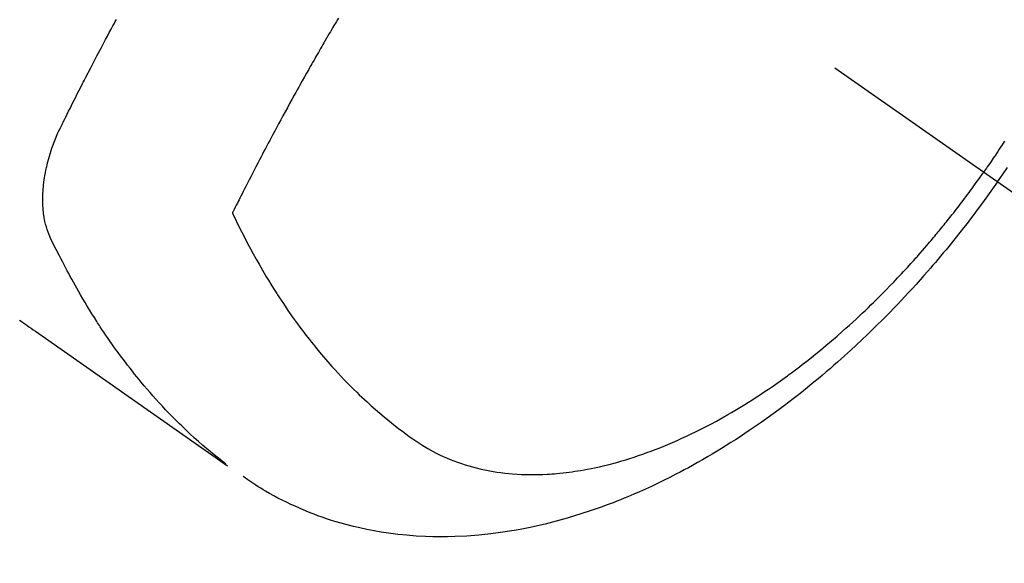
# Model space of a CAD drawing. Extents: x 55896 to 82369, y -25 to 8845.
# Drawn here: x 73078 to 73111, y 7119 to 7138 of the extents above; entities that cross this region are included whole.
import ezdxf

# ---------------------------------------------------------------- set-up
doc = ezdxf.new("R2010")
doc.units = 0
doc.header["$LTSCALE"] = 50
doc.header["$MEASUREMENT"] = 0
doc.linetypes.add('CENTER2', pattern=[1.125, 0.75, -0.125, 0.125, -0.125])
doc.linetypes.add('HIDDEN', pattern=[0.375, 0.25, -0.125])
doc.layers.get('0').update_dxf_attribs({"linetype": 'CONTINUOUS'})
doc.layers.get('DEFPOINTS').update_dxf_attribs({"color": 146, "linetype": 'CONTINUOUS'})
for name, color, linetype in [('150-機器', 8, 'CONTINUOUS'), ('160-文字', 254, 'CONTINUOUS'), ('166-寸法B', 11, 'CONTINUOUS')]:
    doc.layers.add(name, color=color, linetype=linetype)
doc.styles.add('KH001', font='txt')
doc.dimstyles.new('KH1xx030', dxfattribs={"dimscale": 30, "dimtxt": 2, "dimasz": 0.6, "dimexe": 0.3, "dimexo": 1.2, "dimgap": 0.5, "dimtad": 3, "dimdec": 1, "dimdsep": 46, "dimlunit": 6, "dimtxsty": 'KH001', "dimblk": 'DOT', "dimcen": 1, "dimdle": 1, "dimclrd": 256, "dimclre": 256, "dimclrt": 256, "dimadec": 0, "dimazin": 0, "dimtfac": 1, "dimtdec": 1, "dimtix": 1, "dimtmove": 2, "dimatfit": 3, "dimldrblk": 'CLOSEDBLANK', "dimfxl": 1, "dimtolj": 1, "dimtzin": 0, "dimlwd": -1, "dimlwe": -1, "dimarcsym": 0})

# ---------------------------------------------------------------- blocks, each defined once
blk = doc.blocks.new('_Dot')
at = {"color": 0, "linetype": 'ByBlock', "lineweight": -2}
blk.add_line((-0.5, 0), (-1, 0), dxfattribs=at)
at = {"color": 0, "linetype": 'ByBlock', "const_width": 0.5}
blk.add_lwpolyline([(-0.25, 0, 1), (0.25, 0, 1)], format="xyb", close=True, dxfattribs=at)
blk = doc.blocks.new('*D55')
at = {"layer": '166-寸法B', "transparency": 16777216}
for p, q in [((73414.76, 7367.418), (73414.76, 7548.613)), ((73256.689, 7367.418), (73423.76, 7367.418)), ((73414.76, 7110.418), (73414.76, 7349.418)), ((73086.696, 7092.418), (73423.76, 7092.418))]:
    blk.add_line(p, q, dxfattribs=at)
at = {"layer": 'DEFPOINTS', "color": 0, "transparency": 16777216}
for p in [(73220.689, 7367.418), (73414.76, 7367.418), (73050.696, 7092.418)]:
    blk.add_point(p, dxfattribs=at)
at = {"layer": '166-寸法B', "transparency": 16777216, "xscale": 18, "yscale": 18, "zscale": 18}
for p, rotation in [((73414.76, 7367.418), 90), ((73414.76, 7092.418), 270)]:
    blk.add_blockref('_Dot', p, dxfattribs=dict(at, rotation=rotation))
at = {"layer": '166-寸法B', "transparency": 16777216, "insert": (73369.76, 7479.253), "char_height": 60, "attachment_point": 5, "rotation": 90, "style": 'KH001'}
blk.add_mtext('\\A1;275', dxfattribs=at)
blk = doc.blocks.new('_ClosedBlank')
at = {"color": 0, "linetype": 'ByBlock', "lineweight": -2}
for p, q in [((-1, 0.1667), (0, 0)), ((-1, 0.1667), (-1, -0.1667)), ((0, 0), (-1, -0.1667))]:
    blk.add_line(p, q, dxfattribs=at)
blk = doc.blocks.new('F402_H')
at = {"layer": '150-機器', "color": 13, "linetype": 'CENTER2'}
blk.add_line((0, 0), (244.018, -170.863), dxfattribs=at)
at = {"layer": '150-機器', "color": 13, "linetype": 'HIDDEN'}
for points in [[(235.921, -165.194), (236.088, -164.951), (236.254, -164.708)], [(236.153, -163.812), (236.112, -163.875), (236.071, -163.938), (236.023, -164.012), (235.975, -164.085), (235.927, -164.158), (235.879, -164.231), (235.844, -164.283), (235.809, -164.335), (235.774, -164.387), (235.739, -164.439), (235.697, -164.501), (235.655, -164.564), (235.612, -164.626), (235.57, -164.688), (235.539, -164.732), (235.509, -164.775), (235.478, -164.819), (235.448, -164.862)], [(202.64, -169.891), (202.693, -169.929), (202.746, -169.967), (202.782, -169.992), (202.817, -170.018), (202.853, -170.043), (202.889, -170.068), (202.962, -170.12), (203.035, -170.171), (203.108, -170.222), (203.181, -170.273), (204.816, -171.416), (206.451, -172.56), (208.085, -173.705), (209.719, -174.851)], [(209.665, -174.794), (209.467, -174.636), (209.269, -174.477), (209.073, -174.316), (208.879, -174.152), (208.731, -174.023), (208.586, -173.892), (208.441, -173.76), (208.299, -173.626), (208.229, -173.559), (208.159, -173.492), (208.09, -173.425), (208.021, -173.357), (207.917, -173.254), (207.814, -173.15), (207.712, -173.045), (207.611, -172.939), (207.502, -172.824), (207.395, -172.707), (207.288, -172.59), (207.183, -172.472), (207.082, -172.358), (206.982, -172.242), (206.883, -172.126), (206.785, -172.009), (206.708, -171.916), (206.632, -171.822), (206.556, -171.728), (206.481, -171.634), (206.401, -171.532), (206.321, -171.43), (206.243, -171.327), (206.165, -171.224), (206.08, -171.11), (205.996, -170.996), (205.913, -170.881), (205.831, -170.766), (205.781, -170.695), (205.731, -170.624), (205.682, -170.553), (205.632, -170.482), (205.57, -170.391), (205.509, -170.301), (205.448, -170.209), (205.387, -170.118), (205.358, -170.073), (205.329, -170.029), (205.3, -169.984), (205.271, -169.939), (205.188, -169.81), (205.107, -169.68), (205.026, -169.549), (204.946, -169.418), (204.87, -169.292), (204.794, -169.165), (204.72, -169.038), (204.646, -168.91), (204.588, -168.808), (204.531, -168.706), (204.474, -168.603), (204.417, -168.5), (204.366, -168.407), (204.316, -168.313), (204.265, -168.219), (204.216, -168.125), (204.159, -168.016), (204.103, -167.906), (204.047, -167.796), (203.99, -167.686), (203.89, -167.494), (203.792, -167.301), (203.701, -167.105), (203.618, -166.906), (203.586, -166.816), (203.557, -166.726), (203.531, -166.635), (203.508, -166.543), (203.48, -166.401), (203.458, -166.259), (203.443, -166.115), (203.434, -165.971), (203.431, -165.85), (203.431, -165.73), (203.434, -165.609), (203.441, -165.489), (203.459, -165.302), (203.484, -165.116), (203.515, -164.931), (203.552, -164.747), (203.561, -164.707), (203.57, -164.668), (203.579, -164.628), (203.588, -164.589), (203.661, -164.317), (203.744, -164.048), (203.84, -163.783), (203.951, -163.525), (203.985, -163.453), (204.02, -163.382), (204.055, -163.311), (204.09, -163.24), (204.108, -163.205), (204.126, -163.169), (204.144, -163.133), (204.161, -163.098), (204.174, -163.071), (204.188, -163.044), (204.201, -163.018), (204.214, -162.991), (204.263, -162.893), (204.311, -162.795), (204.36, -162.697), (204.409, -162.599), (204.45, -162.519), (204.49, -162.438), (204.53, -162.358), (204.571, -162.278), (204.619, -162.183), (204.662, -162.096), (204.715, -161.993), (204.789, -161.851), (204.812, -161.806), (204.832, -161.767), (204.845, -161.742), (204.844, -161.743), (204.84, -161.751), (204.835, -161.76), (204.83, -161.77), (204.825, -161.779), (204.822, -161.784), (204.839, -161.752), (204.867, -161.698), (204.899, -161.637), (205.067, -161.314), (205.183, -161.092), (205.277, -160.911), (205.383, -160.709), (205.43, -160.62), (205.477, -160.531), (205.524, -160.442), (205.571, -160.353), (205.634, -160.237), (205.696, -160.121), (205.758, -160.006), (205.821, -159.89), (205.859, -159.818), (205.897, -159.747), (205.936, -159.675)], [(213.49, -159.627), (213.452, -159.691), (213.422, -159.743), (213.391, -159.794), (213.361, -159.845), (213.33, -159.897), (213.292, -159.961), (213.255, -160.025), (213.217, -160.09), (213.179, -160.154), (213.134, -160.231), (213.089, -160.309), (213.044, -160.386), (212.999, -160.464), (212.962, -160.528), (212.924, -160.593), (212.887, -160.657), (212.85, -160.722), (212.809, -160.793), (212.769, -160.864), (212.728, -160.935), (212.687, -161.006), (212.662, -161.051), (212.636, -161.096), (212.61, -161.141), (212.584, -161.186), (212.559, -161.232), (212.533, -161.277), (212.507, -161.322), (212.482, -161.368), (212.409, -161.497), (212.336, -161.626), (212.263, -161.755), (212.191, -161.884), (212.14, -161.975), (212.09, -162.065), (212.04, -162.156), (211.989, -162.246), (211.911, -162.388), (211.833, -162.531), (211.754, -162.673), (211.676, -162.815), (211.603, -162.951), (211.529, -163.086), (211.456, -163.222), (211.383, -163.358), (211.337, -163.442), (211.292, -163.526), (211.247, -163.61), (211.202, -163.694), (211.154, -163.785), (211.106, -163.875), (211.058, -163.966), (211.01, -164.057), (210.959, -164.154), (210.909, -164.251), (210.858, -164.347), (210.807, -164.444), (210.747, -164.56), (210.686, -164.677), (210.626, -164.793), (210.566, -164.909), (210.509, -165.019), (210.453, -165.129), (210.396, -165.239), (210.34, -165.349), (210.298, -165.433), (210.255, -165.517), (210.213, -165.601), (210.17, -165.685), (210.141, -165.743), (210.112, -165.801), (210.083, -165.859), (210.054, -165.917), (210.018, -165.988), (209.982, -166.059), (209.947, -166.13), (209.912, -166.201), (209.905, -166.214), (209.899, -166.227), (209.893, -166.24), (209.887, -166.253)], [(209.887, -166.253), (210.013, -166.514), (210.141, -166.775), (210.271, -167.034), (210.403, -167.292), (210.498, -167.469), (210.594, -167.646), (210.691, -167.822), (210.79, -167.996), (210.848, -168.097), (210.907, -168.197), (210.966, -168.297), (211.025, -168.397), (211.11, -168.537), (211.195, -168.677), (211.282, -168.816), (211.37, -168.955), (211.394, -168.992), (211.418, -169.029), (211.442, -169.066), (211.466, -169.103), (211.619, -169.334), (211.775, -169.563), (211.934, -169.791), (212.096, -170.016), (212.18, -170.131), (212.265, -170.245), (212.351, -170.358), (212.438, -170.471), (212.505, -170.557), (212.574, -170.643), (212.642, -170.728), (212.712, -170.813), (212.849, -170.98), (212.989, -171.146), (213.13, -171.31), (213.273, -171.472), (213.376, -171.585), (213.479, -171.698), (213.584, -171.809), (213.689, -171.919), (213.795, -172.028), (213.901, -172.136), (214.008, -172.242), (214.116, -172.348), (214.202, -172.431), (214.289, -172.514), (214.377, -172.596), (214.465, -172.677), (214.608, -172.806), (214.753, -172.934), (214.899, -173.06), (215.047, -173.184), (215.172, -173.286), (215.298, -173.388), (215.424, -173.488), (215.552, -173.587), (215.668, -173.675), (215.785, -173.762), (215.904, -173.848), (216.023, -173.932), (216.19, -174.046), (216.361, -174.155), (216.534, -174.259), (216.711, -174.358), (216.823, -174.416), (216.936, -174.472), (217.051, -174.526), (217.166, -174.577), (217.293, -174.63), (217.42, -174.68), (217.548, -174.727), (217.678, -174.772), (217.801, -174.812), (217.925, -174.85), (218.05, -174.885), (218.175, -174.918), (218.35, -174.96), (218.526, -174.997), (218.703, -175.03), (218.88, -175.059), (219.015, -175.078), (219.15, -175.094), (219.285, -175.108), (219.42, -175.12), (219.569, -175.131), (219.719, -175.139), (219.868, -175.144), (220.017, -175.146), (220.161, -175.146), (220.304, -175.144), (220.447, -175.139), (220.591, -175.132), (220.674, -175.128), (220.757, -175.122), (220.84, -175.116), (220.924, -175.109), (221.029, -175.099), (221.135, -175.088), (221.241, -175.076), (221.346, -175.062), (221.442, -175.049), (221.539, -175.035), (221.635, -175.02), (221.731, -175.004), (221.851, -174.984), (221.97, -174.961), (222.089, -174.938), (222.208, -174.914), (222.374, -174.877), (222.54, -174.839), (222.704, -174.798), (222.869, -174.755), (223.003, -174.718), (223.137, -174.679), (223.271, -174.64), (223.405, -174.598), (223.552, -174.551), (223.699, -174.502), (223.845, -174.452), (223.99, -174.4), (224.128, -174.349), (224.264, -174.298), (224.401, -174.245), (224.536, -174.19), (224.617, -174.157), (224.697, -174.124), (224.777, -174.091), (224.857, -174.056), (225.018, -173.986), (225.179, -173.913), (225.339, -173.839), (225.499, -173.763), (225.615, -173.707), (225.73, -173.65), (225.846, -173.593), (225.96, -173.534), (226.158, -173.43), (226.355, -173.325), (226.551, -173.216), (226.746, -173.106), (226.862, -173.039), (226.978, -172.971), (227.093, -172.902), (227.208, -172.832), (227.324, -172.761), (227.439, -172.689), (227.554, -172.616), (227.669, -172.542), (227.785, -172.467), (227.9, -172.391), (228.015, -172.314), (228.13, -172.237), (228.292, -172.126), (228.453, -172.014), (228.613, -171.9), (228.772, -171.784), (228.806, -171.759), (228.84, -171.734), (228.875, -171.708), (228.909, -171.683), (229, -171.614), (229.091, -171.546), (229.182, -171.477), (229.273, -171.408), (229.429, -171.287), (229.584, -171.165), (229.738, -171.041), (229.891, -170.917), (230.081, -170.759), (230.271, -170.599), (230.458, -170.438), (230.645, -170.275), (230.761, -170.172), (230.876, -170.068), (230.991, -169.964), (231.105, -169.859), (231.211, -169.761), (231.316, -169.662), (231.421, -169.562), (231.525, -169.463), (231.612, -169.378), (231.699, -169.294), (231.786, -169.209), (231.872, -169.124), (232.001, -168.994), (232.129, -168.864), (232.257, -168.733), (232.384, -168.602), (232.451, -168.531), (232.519, -168.459), (232.587, -168.388), (232.654, -168.316), (232.721, -168.244), (232.788, -168.172), (232.855, -168.1), (232.921, -168.027), (232.971, -167.972), (233.02, -167.917), (233.07, -167.862), (233.119, -167.807), (233.143, -167.78), (233.167, -167.753), (233.191, -167.726), (233.214, -167.699), (233.289, -167.614), (233.363, -167.529), (233.437, -167.444), (233.511, -167.359), (233.559, -167.302), (233.608, -167.245), (233.656, -167.188), (233.704, -167.131), (233.744, -167.084), (233.784, -167.036), (233.823, -166.988), (233.863, -166.941), (233.903, -166.893), (233.943, -166.845), (233.982, -166.797), (234.022, -166.749), (234.061, -166.7), (234.101, -166.652), (234.14, -166.603), (234.179, -166.554), (234.241, -166.476), (234.303, -166.398), (234.365, -166.32), (234.427, -166.241), (234.473, -166.182), (234.519, -166.122), (234.565, -166.063), (234.611, -166.003), (234.656, -165.944), (234.702, -165.884), (234.747, -165.824), (234.793, -165.764), (234.845, -165.694), (234.898, -165.624), (234.95, -165.554), (235.002, -165.483), (235.039, -165.433), (235.076, -165.382), (235.113, -165.332), (235.149, -165.281), (235.194, -165.22), (235.238, -165.159), (235.282, -165.098), (235.325, -165.036), (235.356, -164.993), (235.387, -164.949), (235.417, -164.906), (235.448, -164.862)], [(235.921, -165.194), (235.75, -165.434), (235.578, -165.673), (235.405, -165.911), (235.23, -166.148), (235.115, -166.301), (234.999, -166.453), (234.882, -166.605), (234.764, -166.756), (234.638, -166.916), (234.512, -167.075), (234.384, -167.233), (234.256, -167.39), (234.165, -167.501), (234.073, -167.611), (233.982, -167.721), (233.889, -167.83), (233.804, -167.93), (233.719, -168.029), (233.633, -168.128), (233.547, -168.227), (233.414, -168.378), (233.28, -168.529), (233.145, -168.679), (233.009, -168.828), (232.889, -168.959), (232.769, -169.089), (232.647, -169.218), (232.525, -169.347), (232.387, -169.491), (232.248, -169.635), (232.107, -169.777), (231.966, -169.919), (231.85, -170.035), (231.733, -170.15), (231.616, -170.264), (231.498, -170.378), (231.304, -170.562), (231.109, -170.745), (230.913, -170.927), (230.715, -171.107), (230.594, -171.215), (230.474, -171.322), (230.352, -171.428), (230.23, -171.534), (230.091, -171.654), (229.951, -171.772), (229.81, -171.89), (229.669, -172.007), (229.528, -172.122), (229.386, -172.237), (229.244, -172.35), (229.101, -172.463), (228.959, -172.574), (228.816, -172.684), (228.672, -172.793), (228.528, -172.902), (228.366, -173.021), (228.203, -173.14), (228.039, -173.257), (227.875, -173.373), (227.774, -173.443), (227.674, -173.513), (227.573, -173.582), (227.472, -173.65), (227.316, -173.754), (227.16, -173.857), (227.003, -173.959), (226.845, -174.06), (226.688, -174.159), (226.531, -174.256), (226.373, -174.353), (226.214, -174.448), (226.046, -174.547), (225.878, -174.644), (225.709, -174.74), (225.539, -174.834), (225.398, -174.911), (225.257, -174.987), (225.115, -175.063), (224.973, -175.137), (224.766, -175.243), (224.558, -175.346), (224.349, -175.448), (224.139, -175.547), (223.94, -175.639), (223.739, -175.728), (223.538, -175.816), (223.336, -175.901), (223.212, -175.952), (223.088, -176.003), (222.963, -176.052), (222.838, -176.101), (222.637, -176.177), (222.435, -176.251), (222.233, -176.323), (222.029, -176.392), (221.779, -176.474), (221.528, -176.552), (221.276, -176.627), (221.023, -176.698), (220.773, -176.765), (220.521, -176.828), (220.269, -176.886), (220.016, -176.941), (219.784, -176.988), (219.551, -177.03), (219.318, -177.07), (219.084, -177.106), (218.678, -177.159), (218.272, -177.202), (217.864, -177.234), (217.455, -177.254), (217.205, -177.26), (216.954, -177.262), (216.704, -177.258), (216.453, -177.251), (216.137, -177.234), (215.822, -177.21), (215.508, -177.179), (215.195, -177.139), (214.949, -177.102), (214.705, -177.06), (214.461, -177.013), (214.219, -176.961), (214.006, -176.911), (213.794, -176.857), (213.583, -176.799), (213.373, -176.738), (213.228, -176.692), (213.083, -176.645), (212.94, -176.596), (212.797, -176.545), (212.663, -176.495), (212.53, -176.443), (212.398, -176.39), (212.266, -176.335), (212.24, -176.324), (212.214, -176.313), (212.189, -176.302), (212.163, -176.291), (212.015, -176.225), (211.868, -176.158), (211.722, -176.088), (211.577, -176.017), (211.434, -175.944), (211.291, -175.869), (211.15, -175.791), (211.01, -175.71), (210.929, -175.662), (210.848, -175.612), (210.767, -175.562), (210.687, -175.511), (210.616, -175.464), (210.545, -175.417), (210.475, -175.369), (210.405, -175.32), (210.366, -175.293), (210.327, -175.265), (210.289, -175.238), (210.25, -175.21)]]:
    blk.add_lwpolyline(points, dxfattribs=at)

msp = doc.modelspace()

# ---------------------------------------------------------------- block references
at = {"layer": '150-機器'}
msp.add_blockref('F402_H', (72875.003, 7297.628), dxfattribs=at)

# ---------------------------------------------------------------- dimensions: what is measured, and where the dimension line sits
at = {"layer": '166-寸法B'}
dim = msp.add_linear_dim(base=(73414.76, 7367.418), p1=(73050.696, 7092.418), p2=(73220.689, 7367.418), angle=90, dimstyle='KH1xx030', override={"dimtmove": 1}, dxfattribs=at)
dim.commit()
dim.dimension.update_dxf_attribs({"geometry": '*D55', "text_midpoint": (73365.029, 7479.253), "dimtype": 128})

# ---------------------------------------------------------------- leaders
at = {"layer": '160-文字', "annotation_type": 0, "has_hookline": 1, "hookline_direction": 0, "text_width": 1398.579}
msp.add_leader([(72738.677, 7305.953), (73524.663, 6213.906), (73542.663, 6213.906)], dimstyle='KH1xx030', override={"dimgap": 0.5, "dimtad": 1}, dxfattribs=at)
at = {"layer": '160-文字'}
msp.add_leader([(72978.677, 7298.572), (73524.663, 6213.906)], dimstyle='KH1xx030', override={"dimgap": 0.5, "dimtad": 1}, dxfattribs=at)

doc.saveas('drawing.dxf')
